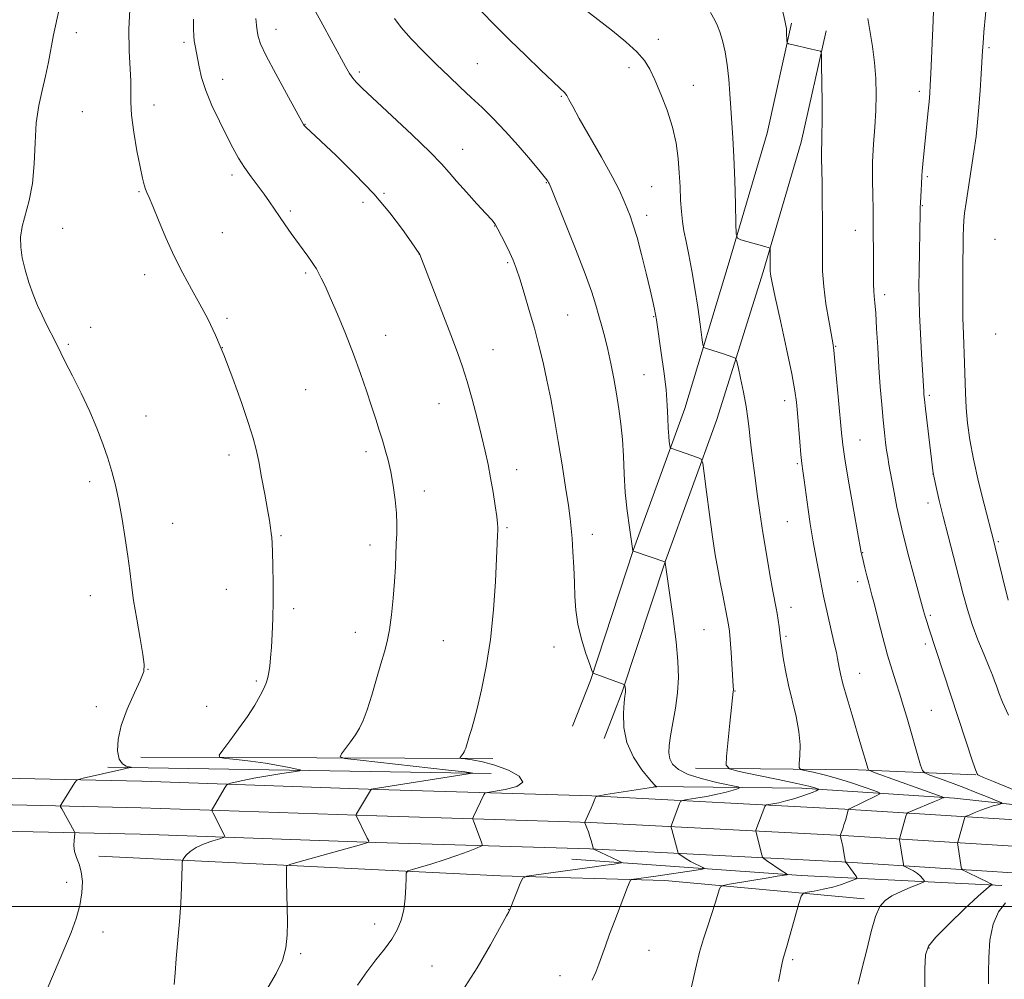
# Model space of a CAD drawing. Extents: x 2157300 to 2160200, y 344800 to 347700.
# Drawn here: x 2159122 to 2159401, y 345479 to 345751 of the extents above; entities that cross this region are included whole.
import ezdxf

# ---------------------------------------------------------------- set-up
doc = ezdxf.new("R2010")
doc.units = 0
doc.header["$MEASUREMENT"] = 0
for name, color, linetype, lineweight in [('32000', 7, 'Continuous', 0), ('DTM HARD BREAKLINE', 7, 'Continuous', 0), ('DTM SPOT ELEVATION', 2, 'Continuous', 13), ('INDEX CONTOUR', 41, 'Continuous', 13), ('INTERMEDIATE CONTOUR', 44, 'Continuous', 0)]:
    doc.layers.add(name, color=color, linetype=linetype, lineweight=lineweight)

msp = doc.modelspace()

# ---------------------------------------------------------------- linework, layer by layer
at = {"layer": '32000', "flags": 128}
msp.add_lwpolyline([(2157500, 345500), (2160000, 345500)], dxfattribs=at)
at = {"layer": 'DTM HARD BREAKLINE'}
for points in [[(2159340.92, 345750.23, 1072.18), (2159333.95, 345719.02, 1071.21), (2159323.26, 345682.63, 1069.73), (2159310.61, 345641.01, 1066.77), (2159296.07, 345601.06, 1064.02), (2159283.9, 345563.99, 1061.88), (2159278.83, 345551.08, 1061.32)], [(2159350.68, 345748.05, 1072.18), (2159343.64, 345716.52, 1071.21), (2159332.85, 345679.81, 1069.73), (2159319.7, 345637.93, 1066.77), (2159305.14, 345597.92, 1064.02), (2159292.94, 345560.74, 1061.88), (2159287.77, 345547.57, 1061.32)], [(2159156.5, 345542.29, 1054.74), (2159256.25, 345541.89, 1060.55)], [(2158656.49, 345533.25, 1035.4), (2158682.47, 345532.27, 1035.56), (2158724.74, 345531.36, 1036.07), (2158770.73, 345530.45, 1037.85), (2158814.15, 345530.95, 1040.65), (2158866.62, 345534.73, 1043), (2158919.07, 345538.55, 1045.65), (2158968.74, 345539.06, 1047.69), (2159034.8, 345539.11, 1049.88), (2159096.05, 345536.8, 1052.12), (2159156.73, 345535.43, 1054.82), (2159223.58, 345533.12, 1058.09), (2159284.34, 345531.27, 1061.91), (2159355.98, 345527.56, 1067.87), (2159414.86, 345523.83, 1075.01), (2159462.41, 345520.57, 1082.5), (2159495.88, 345518.24, 1087.6), (2159539.1, 345514.51, 1094.28), (2159575.08, 345512.67, 1097.95), (2159601.91, 345512.2, 1100.78)], [(2159255.78, 345537.66, 1058.21), (2159147.09, 345539.46, 1053.72)], [(2159313.65, 345539.11, 1065.19), (2159359.76, 345538.67, 1069.62), (2159393.17, 345537.29, 1073.96)], [(2158654.71, 345525.81, 1035.59), (2158682.25, 345524.77, 1035.76), (2158724.59, 345523.86, 1036.27), (2158770.7, 345522.95, 1038.05), (2158814.46, 345523.45, 1040.85), (2158867.16, 345527.25, 1043.2), (2158919.38, 345531.05, 1045.85), (2158968.78, 345531.56, 1047.89), (2159034.66, 345531.61, 1050.08), (2159095.82, 345529.3, 1052.32), (2159156.52, 345527.93, 1055.02), (2159223.34, 345525.62, 1058.29), (2159284.03, 345523.78, 1062.11), (2159355.55, 345520.07, 1068.07), (2159414.37, 345516.35, 1075.21), (2159461.89, 345513.09, 1082.7), (2159495.3, 345510.76, 1087.8), (2159538.59, 345507.03, 1094.48), (2159574.82, 345505.17, 1098.15), (2159601.91, 345504.7, 1101)], [(2159601.91, 345516.59, 1099.2), (2159571.04, 345517.18, 1095.82), (2159518.81, 345520.44, 1089.5), (2159463.29, 345524.63, 1081.19), (2159425.17, 345526.49, 1074.92), (2159387.06, 345530.69, 1070.34), (2159343.77, 345533.49, 1065.44), (2159301.89, 345533.93, 1061.93)], [(2158652.92, 345518.37, 1035.38), (2158682.03, 345517.27, 1035.56), (2158724.44, 345516.36, 1036.07), (2158770.67, 345515.45, 1037.85), (2158814.77, 345515.95, 1040.65), (2158867.7, 345519.77, 1043), (2158919.69, 345523.55, 1045.65), (2158968.82, 345524.06, 1047.69), (2159034.52, 345524.11, 1049.88), (2159095.59, 345521.8, 1052.12), (2159156.31, 345520.43, 1054.82), (2159223.1, 345518.12, 1058.09), (2159283.72, 345516.29, 1061.91), (2159355.12, 345512.58, 1067.87), (2159413.88, 345508.87, 1075.01), (2159461.37, 345505.61, 1082.5), (2159494.72, 345503.28, 1087.6), (2159538.08, 345499.55, 1094.28), (2159574.56, 345497.67, 1097.95), (2159601.91, 345497.19, 1100.83)], [(2159361.49, 345502.15, 1069.53), (2159305.03, 345507.28, 1064.64), (2159258.44, 345508.66, 1061.58), (2159191.16, 345511.91, 1057.61), (2159144.58, 345514.23, 1054.34)], [(2159400.54, 345505.94, 1072.29), (2159343.61, 345508.72, 1066.32), (2159278.67, 345513.38, 1060.77)]]:
    msp.add_polyline3d(points, dxfattribs=at)
at = {"layer": 'DTM SPOT ELEVATION'}
for p in [(2159138.2, 345747.5, 1054.55), (2159194.76, 345748.43, 1060.61), (2159168.68, 345744.79, 1057.68), (2159303.1, 345745.61, 1068.5), (2159396.88, 345743.25, 1078.25), (2159251.85, 345738.71, 1064.85), (2159218.42, 345736.42, 1062.3), (2159294.8, 345737.6, 1067.55), (2159179.68, 345734.28, 1058.62), (2159313.1, 345732.57, 1068.78), (2159377.16, 345730.88, 1075.58), (2159160.18, 345727.03, 1056.54), (2159275.62, 345729.49, 1065.86), (2159139.9, 345725.15, 1055.02), (2159203.04, 345721.55, 1060.04), (2159247.73, 345714.48, 1062.7), (2159182.35, 345707.24, 1057.64), (2159271.44, 345705.03, 1063.93), (2159379.41, 345706.77, 1076.23), (2159156, 345702.47, 1055.88), (2159225.43, 345702.04, 1060.14), (2159301.24, 345703.93, 1066.96), (2159219.44, 345699.47, 1059.59), (2159198.9, 345697.04, 1058.26), (2159377.98, 345698.52, 1076.1), (2159299.86, 345695.77, 1066.5), (2159134.33, 345692.12, 1054.57), (2159179.57, 345690.88, 1056.85), (2159256.73, 345692.74, 1061.94), (2159358.99, 345691.56, 1073.25), (2159398.57, 345688.95, 1079.47), (2159235.44, 345684.75, 1059.99), (2159260.43, 345682.34, 1061.8), (2159203.18, 345679.47, 1057.76), (2159157.58, 345678.97, 1055.49), (2159367.3, 345673.31, 1074.44), (2159180.94, 345666.58, 1056.24), (2159277.49, 345667.54, 1062.96), (2159301.85, 345667.03, 1065.89), (2159142.27, 345664.04, 1054.55), (2159225.9, 345661.8, 1058.65), (2159398.72, 345662.12, 1079.51), (2159135.9, 345659.19, 1054.15), (2159179.55, 345658.32, 1056), (2159256.25, 345657.72, 1060.75), (2159353.37, 345658.66, 1072.09), (2159299.04, 345650.66, 1064.92), (2159203.21, 345646.38, 1056.95), (2159338.95, 345643.31, 1069.44), (2159379.9, 345644.81, 1076.24), (2159241.02, 345642.43, 1059.22), (2159157.96, 345638.89, 1054.66), (2159360.26, 345632.17, 1072.85), (2159181.51, 345627.84, 1055.57), (2159220.26, 345628.82, 1057.64), (2159263.04, 345623.75, 1060.6), (2159342.5, 345625.38, 1069.8), (2159380.97, 345622.48, 1075.98), (2159142.02, 345620.28, 1053.66), (2159236.81, 345617.68, 1058.48), (2159379.57, 345614.28, 1075.49), (2159165.53, 345608.52, 1054.64), (2159260.23, 345607.28, 1060.18), (2159339.68, 345608.96, 1069.05), (2159196.2, 345605.06, 1056.13), (2159284.46, 345605.36, 1062.58), (2159221.46, 345602.41, 1057.49), (2159399.48, 345603.32, 1078.2), (2159361.06, 345600.21, 1072.06), (2159359.64, 345591.98, 1071.56), (2159142.21, 345588.01, 1053.43), (2159180.75, 345589.82, 1055.3), (2159340.73, 345584.68, 1068.59), (2159199.77, 345584.37, 1056.29), (2159380.24, 345582.48, 1074.24), (2159217.24, 345577.6, 1057.37), (2159316.09, 345578.42, 1064.98), (2159339.33, 345576.48, 1068.22), (2159242.21, 345575.25, 1058.97), (2159273.56, 345573.5, 1061.29), (2159378.84, 345574.32, 1073.64), (2159158.47, 345567.18, 1054.03), (2159360.22, 345566.03, 1070.73), (2159189.2, 345563.81, 1055.8), (2159324.9, 345560.99, 1066.06), (2159175.14, 345556.71, 1055.18), (2159143.92, 345556.54, 1053.4), (2159380.53, 345555.53, 1072.99), (2159135.43, 345506.81, 1053.64), (2159260.73, 345499.06, 1061.98), (2159145.75, 345492.76, 1054.45), (2159222.8, 345495.04, 1059.49), (2159300.53, 345487.54, 1064.84), (2159379.82, 345488.18, 1072.12), (2159201.74, 345486.59, 1058.2), (2159341.19, 345484.91, 1068.23), (2159239.02, 345483.08, 1060.98), (2159275.24, 345480.4, 1063.35)]:
    msp.add_point(p, dxfattribs=at)
at = {"layer": 'INDEX CONTOUR'}
for points in [[(2159317.95, 345753.226, 1070), (2159319.193, 345751.081, 1070), (2159319.954, 345749.495, 1070), (2159320.567, 345747.749, 1070), (2159321.287, 345745.272, 1070), (2159322.046, 345742.098, 1070), (2159322.697, 345738.411, 1070), (2159323.134, 345734.392, 1070), (2159323.421, 345730.232, 1070), (2159323.665, 345726.117, 1070), (2159324.26, 345717.707, 1070), (2159324.555, 345712.322, 1070), (2159324.8, 345705.684, 1070), (2159324.988, 345698.922, 1070), (2159325.115, 345693.511, 1070), (2159325.23, 345690.512, 1070), (2159325.594, 345689.312, 1070), (2159326.517, 345688.884, 1070), (2159333.329, 345686.905, 1070), (2159334.524, 345686.583, 1070), (2159334.731, 345686.494, 1070), (2159334.809, 345686.224, 1070), (2159334.825, 345685.542, 1070), (2159334.854, 345679.852, 1070), (2159334.893, 345679.31, 1070), (2159335.008, 345678.539, 1070), (2159335.393, 345676.646, 1070), (2159336.269, 345672.592, 1070), (2159337.742, 345665.849, 1070), (2159339.457, 345657.927, 1070), (2159340.939, 345650.848, 1070), (2159341.839, 345646.07, 1070), (2159342.297, 345642.808, 1070), (2159342.577, 345639.717, 1070), (2159343.228, 345631.619, 1070), (2159343.541, 345627.989, 1070), (2159343.799, 345625.487, 1070), (2159344.068, 345623.418, 1070), (2159344.445, 345620.772, 1070), (2159345.604, 345612.418, 1070), (2159346.181, 345608.412, 1070), (2159346.634, 345605.567, 1070), (2159347.039, 345603.308, 1070), (2159347.512, 345600.746, 1070), (2159348.15, 345597.199, 1070), (2159348.962, 345592.808, 1070), (2159349.939, 345587.918, 1070), (2159351.044, 345582.904, 1070), (2159353.023, 345574.464, 1070), (2159353.6, 345571.895, 1070), (2159353.932, 345570.229, 1070), (2159354.357, 345567.685, 1070), (2159354.744, 345565.854, 1070), (2159355.476, 345563.011, 1070), (2159356.65, 345558.905, 1070), (2159358.057, 345554.17, 1070), (2159360.486, 345546.064, 1070), (2159362.588, 345538.886, 1070), (2159362.727, 345538.624, 1070), (2159363.249, 345538.361, 1070), (2159364.599, 345537.867, 1070), (2159383.56, 345531.057, 1070), (2159383.932, 345530.875, 1070), (2159383.844, 345530.78, 1070), (2159383.519, 345530.625, 1070), (2159382.806, 345530.306, 1070), (2159381.455, 345529.728, 1070), (2159375.084, 345527.083, 1070), (2159373.992, 345526.603, 1070), (2159373.528, 345526.208, 1070), (2159373.295, 345525.559, 1070), (2159371.549, 345519.406, 1070), (2159371.483, 345519.132, 1070), (2159371.496, 345518.811, 1070), (2159372.593, 345511.84, 1070), (2159372.66, 345511.568, 1070), (2159372.862, 345511.383, 1070), (2159374.301, 345510.67, 1070), (2159375.45, 345510.051, 1070), (2159376.564, 345509.333, 1070), (2159377.431, 345508.59, 1070), (2159378.038, 345507.913, 1070), (2159378.42, 345507.402, 1070), (2159378.554, 345507.099, 1070), (2159378.17, 345506.813, 1070), (2159376.942, 345506.305, 1070), (2159374.705, 345505.401, 1070), (2159371.953, 345504.224, 1070), (2159369.346, 345502.967, 1070), (2159367.385, 345501.693, 1070), (2159365.937, 345499.94, 1070), (2159364.707, 345497.113, 1070), (2159363.46, 345492.851, 1070), (2159362.188, 345487.728, 1070), (2159360.935, 345482.552, 1070), (2159359.75, 345477.983, 1070)], [(2159189.094, 345751.527, 1060), (2159189.262, 345749.658, 1060), (2159189.421, 345748.012, 1060), (2159189.697, 345746.465, 1060), (2159190.437, 345744.38, 1060), (2159192.044, 345740.992, 1060), (2159194.71, 345735.912, 1060), (2159197.782, 345730.254, 1060), (2159202.685, 345721.359, 1060), (2159202.784, 345721.216, 1060), (2159202.927, 345721.051, 1060), (2159203.163, 345720.816, 1060), (2159207.474, 345716.788, 1060), (2159211.796, 345712.708, 1060), (2159217.124, 345707.485, 1060), (2159222.482, 345701.839, 1060), (2159227.043, 345696.448, 1060), (2159230.596, 345691.794, 1060), (2159233.08, 345688.309, 1060), (2159235.596, 345684.689, 1060), (2159244.357, 345661.888, 1060), (2159246.231, 345656.938, 1060), (2159247.685, 345652.845, 1060), (2159249.002, 345648.658, 1060), (2159250.394, 345643.695, 1060), (2159251.789, 345638.352, 1060), (2159253.044, 345633.291, 1060), (2159254.058, 345628.989, 1060), (2159254.883, 345625.176, 1060), (2159255.614, 345621.397, 1060), (2159256.313, 345617.369, 1060), (2159256.928, 345613.512, 1060), (2159257.376, 345610.418, 1060), (2159257.601, 345608.491, 1060), (2159257.661, 345607.357, 1060), (2159257.64, 345606.452, 1060), (2159257.6, 345605.181, 1060), (2159257.512, 345602.811, 1060), (2159257.326, 345598.581, 1060), (2159256.989, 345592.047, 1060), (2159256.429, 345584.024, 1060), (2159255.571, 345575.652, 1060), (2159254.393, 345567.928, 1060), (2159253.074, 345561.304, 1060), (2159251.847, 345556.092, 1060), (2159250.892, 345552.469, 1060), (2159250.182, 345550.063, 1060), (2159249.643, 345548.366, 1060), (2159248.565, 345544.864, 1060), (2159248.325, 345544.213, 1060), (2159248.098, 345543.741, 1060), (2159247.844, 345543.331, 1060), (2159247.543, 345542.901, 1060), (2159246.996, 345542.176, 1060), (2159246.921, 345541.995, 1060), (2159247.275, 345541.886, 1060), (2159248.363, 345541.756, 1060), (2159250.404, 345541.5, 1060), (2159253.29, 345540.972, 1060), (2159256.827, 345540.013, 1060), (2159260.649, 345538.549, 1060), (2159263.7, 345536.84, 1060), (2159264.748, 345535.228, 1060), (2159263.044, 345533.987, 1060), (2159259.765, 345533.128, 1060), (2159254.722, 345532.291, 1060), (2159253.975, 345532.036, 1060), (2159253.684, 345531.61, 1060), (2159250.806, 345525.444, 1060), (2159250.604, 345524.966, 1060), (2159250.586, 345524.643, 1060), (2159250.733, 345524.199, 1060), (2159253.152, 345517.874, 1060), (2159253.266, 345517.377, 1060), (2159252.859, 345517.019, 1060), (2159251.582, 345516.495, 1060), (2159249.213, 345515.582, 1060), (2159246.039, 345514.4, 1060), (2159242.473, 345513.155, 1060), (2159238.924, 345512.028, 1060), (2159235.789, 345511.105, 1060), (2159233.46, 345510.452, 1060), (2159232.194, 345510.03, 1060), (2159231.722, 345509.4, 1060), (2159231.636, 345508.022, 1060), (2159231.581, 345505.544, 1060), (2159231.404, 345502.361, 1060), (2159231, 345499.059, 1060), (2159230.272, 345496.088, 1060), (2159229.151, 345493.371, 1060), (2159227.577, 345490.699, 1060), (2159225.523, 345487.884, 1060), (2159223.111, 345484.821, 1060), (2159220.5, 345481.43, 1060), (2159217.856, 345477.714, 1060)]]:
    msp.add_polyline3d(points, dxfattribs=at)
at = {"layer": 'INTERMEDIATE CONTOUR'}
for points in [[(2159337.385, 345758.147, 1072), (2159339.027, 345750.979, 1072), (2159339.312, 345749.602, 1072), (2159339.426, 345748.671, 1072), (2159339.5, 345747.521, 1072), (2159339.597, 345745.248, 1072), (2159339.667, 345744.667, 1072), (2159340.017, 345744.381, 1072), (2159340.951, 345744.143, 1072), (2159346.55, 345742.881, 1072), (2159349.074, 345742.276, 1072), (2159349.287, 345742.079, 1072), (2159349.379, 345741.061, 1072), (2159349.428, 345738.352, 1072), (2159349.494, 345733.482, 1072), (2159349.556, 345727.604, 1072), (2159349.574, 345722.275, 1072), (2159349.523, 345718.65, 1072), (2159349.445, 345716.282, 1072), (2159349.393, 345714.319, 1072), (2159349.409, 345712.008, 1072), (2159349.552, 345704.966, 1072), (2159349.614, 345699.86, 1072), (2159349.647, 345694.239, 1072), (2159349.644, 345688.846, 1072), (2159349.625, 345684.21, 1072), (2159349.703, 345679.98, 1072), (2159350.018, 345675.594, 1072), (2159350.648, 345670.717, 1072), (2159351.423, 345665.948, 1072), (2159352.556, 345659.673, 1072), (2159352.853, 345657.6, 1072), (2159353.176, 345654.495, 1072), (2159353.646, 345649.443, 1072), (2159354.185, 345643.457, 1072), (2159355.015, 345634.153, 1072), (2159355.421, 345630.727, 1072), (2159356.126, 345626.156, 1072), (2159357.273, 345619.436, 1072), (2159358.589, 345611.953, 1072), (2159360.666, 345600.274, 1072), (2159360.74, 345599.917, 1072), (2159360.899, 345599.228, 1072), (2159361.685, 345595.952, 1072), (2159362.251, 345593.634, 1072), (2159362.78, 345591.525, 1072), (2159363.662, 345588.2, 1072), (2159364.362, 345585.509, 1072), (2159365.437, 345581.291, 1072), (2159366.755, 345576.194, 1072), (2159368.121, 345571.161, 1072), (2159369.372, 345566.923, 1072), (2159370.505, 345563.357, 1072), (2159371.551, 345560.124, 1072), (2159372.546, 345556.925, 1072), (2159373.536, 345553.607, 1072), (2159377.473, 345540.024, 1072), (2159377.974, 345538.513, 1072), (2159378.641, 345537.784, 1072), (2159380.045, 345537.214, 1072), (2159382.585, 345536.305, 1072), (2159385.97, 345535.072, 1072), (2159389.734, 345533.658, 1072), (2159393.426, 345532.211, 1072), (2159396.654, 345530.906, 1072), (2159399.038, 345529.926, 1072), (2159400.305, 345529.387, 1072), (2159400.611, 345529.151, 1072), (2159400.218, 345529.015, 1072), (2159399.35, 345528.805, 1072), (2159398.081, 345528.456, 1072), (2159396.446, 345527.929, 1072), (2159394.536, 345527.224, 1072), (2159392.662, 345526.481, 1072), (2159391.189, 345525.877, 1072), (2159390.373, 345525.523, 1072), (2159390.036, 345525.262, 1072), (2159389.888, 345524.869, 1072), (2159387.989, 345518.209, 1072), (2159387.959, 345517.884, 1072), (2159388.014, 345517.469, 1072), (2159389, 345511.145, 1072), (2159389.129, 345510.62, 1072), (2159389.522, 345510.26, 1072), (2159390.517, 345509.758, 1072), (2159394.389, 345507.889, 1072), (2159396.187, 345507.002, 1072), (2159397.223, 345506.463, 1072), (2159397.642, 345506.213, 1072), (2159397.739, 345506.125, 1072), (2159397.756, 345506.087, 1072), (2159397.707, 345506.051, 1072), (2159397.552, 345505.986, 1072), (2159397.163, 345505.771, 1072), (2159396.078, 345504.917, 1072), (2159393.749, 345502.845, 1072), (2159389.923, 345499.262, 1072), (2159385.534, 345495.024, 1072), (2159381.808, 345491.273, 1072), (2159379.668, 345488.707, 1072), (2159378.816, 345486.234, 1072), (2159378.652, 345482.315, 1072), (2159378.667, 345476, 1072)], [(2159396.311, 345757.609, 1078), (2159395.437, 345747.642, 1078), (2159395.188, 345744.586, 1078), (2159395.034, 345742.344, 1078), (2159394.634, 345735.831, 1078), (2159394.324, 345731.132, 1078), (2159393.981, 345726.385, 1078), (2159393.621, 345722.143, 1078), (2159393.187, 345718.098, 1078), (2159392.605, 345713.726, 1078), (2159391.838, 345708.723, 1078), (2159390.341, 345699.378, 1078), (2159389.919, 345696.396, 1078), (2159389.708, 345694.276, 1078), (2159389.61, 345692.319, 1078), (2159389.543, 345689.908, 1078), (2159389.489, 345686.762, 1078), (2159389.446, 345682.682, 1078), (2159389.417, 345677.615, 1078), (2159389.422, 345672.074, 1078), (2159389.485, 345666.719, 1078), (2159389.618, 345662.043, 1078), (2159389.944, 345653.867, 1078), (2159390.192, 345645.533, 1078), (2159390.399, 345641.263, 1078), (2159390.757, 345636.93, 1078), (2159391.387, 345632.211, 1078), (2159392.417, 345626.706, 1078), (2159393.886, 345620.285, 1078), (2159395.484, 345613.906, 1078), (2159398.223, 345603.325, 1078), (2159398.6, 345601.784, 1078), (2159400.648, 345593.219, 1078), (2159402.275, 345586.72, 1078)], [(2159153.464, 345755.892, 1056), (2159153.1, 345748.535, 1056), (2159153.164, 345742.415, 1056), (2159153.693, 345733.824, 1056), (2159153.678, 345730.797, 1056), (2159153.617, 345727.83, 1056), (2159153.813, 345724.161, 1056), (2159154.468, 345719.329, 1056), (2159155.394, 345714.084, 1056), (2159156.302, 345709.483, 1056), (2159156.97, 345706.325, 1056), (2159157.438, 345704.387, 1056), (2159157.81, 345703.192, 1056), (2159158.21, 345702.229, 1056), (2159158.829, 345700.855, 1056), (2159159.881, 345698.396, 1056), (2159161.51, 345694.416, 1056), (2159163.594, 345689.438, 1056), (2159165.948, 345684.221, 1056), (2159168.399, 345679.376, 1056), (2159170.846, 345674.904, 1056), (2159173.206, 345670.656, 1056), (2159175.433, 345666.426, 1056), (2159177.642, 345661.783, 1056), (2159179.989, 345656.24, 1056), (2159182.542, 345649.588, 1056), (2159185.014, 345642.719, 1056), (2159187.033, 345636.805, 1056), (2159188.346, 345632.629, 1056), (2159189.18, 345629.421, 1056), (2159189.883, 345626.023, 1056), (2159190.717, 345621.625, 1056), (2159191.602, 345616.799, 1056), (2159192.374, 345612.466, 1056), (2159192.908, 345609.328, 1056), (2159193.24, 345607.216, 1056), (2159193.444, 345605.745, 1056), (2159193.587, 345604.493, 1056), (2159193.7, 345602.891, 1056), (2159193.807, 345600.337, 1056), (2159193.921, 345596.43, 1056), (2159194.006, 345591.594, 1056), (2159194.015, 345586.457, 1056), (2159193.916, 345581.568, 1056), (2159193.733, 345577.16, 1056), (2159193.505, 345573.39, 1056), (2159193.264, 345570.367, 1056), (2159193.019, 345568.018, 1056), (2159192.771, 345566.226, 1056), (2159192.499, 345564.833, 1056), (2159192.088, 345563.52, 1056), (2159191.398, 345561.927, 1056), (2159190.309, 345559.766, 1056), (2159188.761, 345557.037, 1056), (2159186.71, 345553.813, 1056), (2159184.211, 345550.253, 1056), (2159181.697, 345546.866, 1056), (2159179.698, 345544.244, 1056), (2159178.685, 345542.798, 1056), (2159178.903, 345542.2, 1056), (2159180.535, 345541.938, 1056), (2159183.621, 345541.59, 1056), (2159187.602, 345541.107, 1056), (2159191.769, 345540.531, 1056), (2159195.503, 345539.911, 1056), (2159198.529, 345539.333, 1056), (2159200.66, 345538.89, 1056), (2159201.707, 345538.633, 1056), (2159201.467, 345538.44, 1056), (2159199.735, 345538.147, 1056), (2159196.489, 345537.635, 1056), (2159192.45, 345536.978, 1056), (2159188.521, 345536.292, 1056), (2159185.439, 345535.685, 1056), (2159183.261, 345535.197, 1056), (2159181.877, 345534.856, 1056), (2159181.139, 345534.642, 1056), (2159180.747, 345534.359, 1056), (2159180.365, 345533.761, 1056), (2159176.777, 345527.63, 1056), (2159176.63, 345527.324, 1056), (2159176.68, 345527.004, 1056), (2159176.972, 345526.397, 1056), (2159180.194, 345520.03, 1056), (2159180.289, 345519.709, 1056), (2159179.941, 345519.476, 1056), (2159178.851, 345519.135, 1056), (2159176.869, 345518.53, 1056), (2159174.435, 345517.683, 1056), (2159172.139, 345516.659, 1056), (2159170.449, 345515.542, 1056), (2159169.347, 345514.491, 1056), (2159168.697, 345513.681, 1056), (2159168.364, 345513.171, 1056), (2159168.234, 345512.537, 1056), (2159168.192, 345511.236, 1056), (2159168.14, 345508.834, 1056), (2159168.017, 345505.343, 1056), (2159167.779, 345500.886, 1056), (2159167.4, 345495.669, 1056), (2159166.53, 345485.211, 1056), (2159166.199, 345481.103, 1056), (2159165.917, 345477.906, 1056)], [(2159205.155, 345755.034, 1062), (2159207.461, 345750.815, 1062), (2159214.515, 345737.961, 1062), (2159215.648, 345735.975, 1062), (2159216.521, 345734.664, 1062), (2159217.544, 345733.467, 1062), (2159219.343, 345731.709, 1062), (2159227.638, 345724.013, 1062), (2159233.384, 345718.629, 1062), (2159238.413, 345713.793, 1062), (2159241.706, 345710.407, 1062), (2159243.884, 345707.929, 1062), (2159245.979, 345705.456, 1062), (2159248.735, 345702.355, 1062), (2159251.742, 345699.064, 1062), (2159254.301, 345696.289, 1062), (2159255.914, 345694.506, 1062), (2159256.88, 345693.267, 1062), (2159257.696, 345691.895, 1062), (2159258.744, 345689.896, 1062), (2159259.935, 345687.501, 1062), (2159261.067, 345685.13, 1062), (2159262, 345683.032, 1062), (2159262.868, 345680.789, 1062), (2159263.869, 345677.816, 1062), (2159265.14, 345673.717, 1062), (2159266.575, 345668.852, 1062), (2159268.006, 345663.769, 1062), (2159269.302, 345658.882, 1062), (2159270.474, 345654.078, 1062), (2159271.57, 345649.109, 1062), (2159272.633, 345643.764, 1062), (2159273.694, 345637.979, 1062), (2159274.77, 345631.726, 1062), (2159275.866, 345625.113, 1062), (2159276.877, 345618.79, 1062), (2159277.675, 345613.547, 1062), (2159278.177, 345609.875, 1062), (2159278.472, 345607.082, 1062), (2159278.694, 345604.18, 1062), (2159278.942, 345600.435, 1062), (2159279.19, 345596.122, 1062), (2159279.376, 345591.772, 1062), (2159279.488, 345587.772, 1062), (2159279.718, 345583.942, 1062), (2159280.3, 345579.962, 1062), (2159281.366, 345575.682, 1062), (2159282.637, 345571.63, 1062), (2159283.721, 345568.502, 1062), (2159284.33, 345566.789, 1062), (2159284.576, 345566.15, 1062), (2159284.667, 345566.039, 1062), (2159293.204, 345562.969, 1062), (2159293.582, 345562.775, 1062), (2159293.659, 345562.591, 1062), (2159293.804, 345561.545, 1062), (2159293.833, 345561.234, 1062), (2159293.84, 345560.972, 1062), (2159293.826, 345560.728, 1062), (2159293.686, 345559.573, 1062), (2159293.49, 345557.776, 1062), (2159293.243, 345554.697, 1062), (2159293.322, 345550.717, 1062), (2159294.184, 345546.389, 1062), (2159296.087, 345542.233, 1062), (2159298.48, 345538.655, 1062), (2159300.601, 345536.028, 1062), (2159301.877, 345534.591, 1062), (2159302.445, 345534.041, 1062), (2159302.628, 345533.941, 1062), (2159302.712, 345533.92, 1062), (2159302.692, 345533.91, 1062), (2159302.545, 345533.88, 1062), (2159301.757, 345533.749, 1062), (2159288.273, 345531.654, 1062), (2159286.26, 345531.324, 1062), (2159285.467, 345531.067, 1062), (2159285.218, 345530.662, 1062), (2159284.951, 345529.942, 1062), (2159284.571, 345528.957, 1062), (2159284.1, 345527.808, 1062), (2159283.573, 345526.607, 1062), (2159282.298, 345523.867, 1062), (2159282.297, 345523.817, 1062), (2159282.361, 345523.628, 1062), (2159282.882, 345522.241, 1062), (2159283.311, 345521.068, 1062), (2159283.748, 345519.803, 1062), (2159284.124, 345518.618, 1062), (2159284.419, 345517.614, 1062), (2159284.805, 345516.23, 1062), (2159284.903, 345516.174, 1062), (2159285.289, 345515.986, 1062), (2159291.709, 345512.979, 1062), (2159292.624, 345512.529, 1062), (2159292.715, 345512.325, 1062), (2159292.06, 345512.196, 1062), (2159290.66, 345511.988, 1062), (2159288.216, 345511.636, 1062), (2159284.348, 345511.097, 1062), (2159268.537, 345508.966, 1062), (2159265.908, 345508.56, 1062), (2159264.786, 345508.027, 1062), (2159264.206, 345506.912, 1062), (2159260.951, 345498.839, 1062), (2159260.738, 345498.482, 1062), (2159260.085, 345497.313, 1062), (2159255.6, 345489.139, 1062), (2159251.789, 345482.581, 1062), (2159247.527, 345476.019, 1062)], [(2159133.319, 345754.211, 1054), (2159131.777, 345746.897, 1054), (2159130.278, 345739.168, 1054), (2159129.433, 345735.193, 1054), (2159128.479, 345731.17, 1054), (2159127.559, 345726.857, 1054), (2159126.861, 345721.955, 1054), (2159126.493, 345716.316, 1054), (2159126.223, 345710.396, 1054), (2159125.743, 345704.8, 1054), (2159124.85, 345700.009, 1054), (2159122.879, 345692.575, 1054), (2159122.427, 345689.585, 1054), (2159122.44, 345686.736, 1054), (2159122.87, 345683.723, 1054), (2159123.658, 345680.338, 1054), (2159124.713, 345676.773, 1054), (2159125.929, 345673.317, 1054), (2159127.21, 345670.207, 1054), (2159128.482, 345667.466, 1054), (2159129.673, 345665.063, 1054), (2159132.356, 345659.722, 1054), (2159133.77, 345656.847, 1054), (2159135.079, 345654.261, 1054), (2159137.114, 345650.274, 1054), (2159139.568, 345645.361, 1054), (2159142, 345640.224, 1054), (2159144.057, 345635.436, 1054), (2159145.732, 345631.058, 1054), (2159147.104, 345627.023, 1054), (2159148.254, 345623.211, 1054), (2159149.266, 345619.284, 1054), (2159150.224, 345614.847, 1054), (2159151.183, 345609.681, 1054), (2159152.079, 345604.262, 1054), (2159152.819, 345599.241, 1054), (2159153.356, 345595.032, 1054), (2159153.835, 345591.102, 1054), (2159154.447, 345586.69, 1054), (2159155.313, 345581.343, 1054), (2159156.265, 345575.86, 1054), (2159157.06, 345571.354, 1054), (2159157.468, 345568.541, 1054), (2159157.303, 345566.566, 1054), (2159156.386, 345564.179, 1054), (2159154.675, 345560.47, 1054), (2159152.655, 345555.897, 1054), (2159150.944, 345551.258, 1054), (2159150.03, 345547.233, 1054), (2159149.886, 345544.031, 1054), (2159150.352, 345541.742, 1054), (2159151.247, 345540.392, 1054), (2159152.288, 345539.743, 1054), (2159153.169, 345539.497, 1054), (2159153.649, 345539.39, 1054), (2159153.749, 345539.339, 1054), (2159153.555, 345539.299, 1054), (2159152.577, 345539.134, 1054), (2159151.896, 345539, 1054), (2159151.093, 345538.819, 1054), (2159140.175, 345536.277, 1054), (2159138.838, 345535.944, 1054), (2159138.22, 345535.625, 1054), (2159137.793, 345535.047, 1054), (2159133.865, 345528.882, 1054), (2159133.689, 345528.545, 1054), (2159133.741, 345528.211, 1054), (2159134.069, 345527.596, 1054), (2159137.636, 345521.262, 1054), (2159137.795, 345520.936, 1054), (2159137.821, 345520.592, 1054), (2159137.59, 345518.761, 1054), (2159137.526, 345517.209, 1054), (2159137.719, 345515.505, 1054), (2159138.267, 345513.803, 1054), (2159138.983, 345511.956, 1054), (2159139.606, 345509.743, 1054), (2159139.91, 345507.001, 1054), (2159139.805, 345503.803, 1054), (2159139.233, 345500.283, 1054), (2159138.168, 345496.547, 1054), (2159136.699, 345492.576, 1054), (2159134.941, 345488.325, 1054), (2159129.831, 345476.338, 1054)], [(2159252.913, 345753.59, 1066), (2159256.773, 345749.676, 1066), (2159261.056, 345745.429, 1066), (2159265.578, 345741.023, 1066), (2159269.833, 345736.932, 1066), (2159273.231, 345733.71, 1066), (2159275.359, 345731.723, 1066), (2159276.519, 345730.589, 1066), (2159277.186, 345729.744, 1066), (2159277.828, 345728.618, 1066), (2159278.878, 345726.639, 1066), (2159280.756, 345723.231, 1066), (2159287.049, 345712.24, 1066), (2159290.068, 345706.82, 1066), (2159292.129, 345702.802, 1066), (2159293.415, 345699.947, 1066), (2159294.304, 345697.725, 1066), (2159295.128, 345695.602, 1066), (2159296.029, 345693.037, 1066), (2159297.104, 345689.486, 1066), (2159298.393, 345684.67, 1066), (2159299.721, 345679.383, 1066), (2159300.855, 345674.685, 1066), (2159301.624, 345671.373, 1066), (2159302.091, 345669.198, 1066), (2159302.382, 345667.65, 1066), (2159302.614, 345666.202, 1066), (2159303.995, 345656.834, 1066), (2159304.719, 345651.588, 1066), (2159305.321, 345646.39, 1066), (2159305.662, 345641.945, 1066), (2159305.819, 345638.325, 1066), (2159305.925, 345635.447, 1066), (2159306.08, 345633.235, 1066), (2159306.262, 345631.634, 1066), (2159306.416, 345630.596, 1066), (2159306.518, 345630.047, 1066), (2159306.66, 345629.809, 1066), (2159306.962, 345629.677, 1066), (2159314.532, 345627.097, 1066), (2159315.319, 345626.687, 1066), (2159315.737, 345625.533, 1066), (2159316.142, 345622.65, 1066), (2159316.807, 345617.454, 1066), (2159317.654, 345610.979, 1066), (2159318.521, 345604.662, 1066), (2159319.285, 345599.604, 1066), (2159319.977, 345595.539, 1066), (2159320.671, 345591.865, 1066), (2159321.41, 345588.15, 1066), (2159322.696, 345581.791, 1066), (2159323.07, 345579.787, 1066), (2159323.307, 345577.997, 1066), (2159323.515, 345575.564, 1066), (2159323.767, 345571.953, 1066), (2159324.371, 345562.366, 1066), (2159324.408, 345561.376, 1066), (2159324.383, 345560.898, 1066), (2159324.142, 345559.044, 1066), (2159323.836, 345556.323, 1066), (2159323.37, 345551.855, 1066), (2159322.421, 345542.437, 1066), (2159322.329, 345540.01, 1066), (2159323.27, 345538.917, 1066), (2159326.053, 345538.222, 1066), (2159331.072, 345537.199, 1066), (2159337.076, 345535.957, 1066), (2159342.408, 345534.823, 1066), (2159345.792, 345534.041, 1066), (2159347.514, 345533.582, 1066), (2159348.25, 345533.339, 1066), (2159348.566, 345533.214, 1066), (2159348.595, 345533.125, 1066), (2159348.362, 345532.996, 1066), (2159347.867, 345532.76, 1066), (2159347.01, 345532.39, 1066), (2159345.668, 345531.872, 1066), (2159343.782, 345531.207, 1066), (2159341.57, 345530.493, 1066), (2159339.315, 345529.851, 1066), (2159337.277, 345529.375, 1066), (2159335.601, 345529.057, 1066), (2159333.766, 345528.751, 1066), (2159333.492, 345528.611, 1066), (2159333.355, 345528.326, 1066), (2159330.809, 345521.588, 1066), (2159330.756, 345521.263, 1066), (2159330.827, 345520.932, 1066), (2159332.5, 345514.587, 1066), (2159332.693, 345513.966, 1066), (2159333.033, 345513.554, 1066), (2159333.809, 345512.998, 1066), (2159338.273, 345509.968, 1066), (2159339.167, 345509.385, 1066), (2159339.599, 345509.123, 1066), (2159339.815, 345508.999, 1066), (2159339.684, 345508.964, 1066), (2159336.852, 345508.522, 1066), (2159334.274, 345508.104, 1066), (2159323.321, 345506.285, 1066), (2159321.487, 345505.938, 1066), (2159320.729, 345505.521, 1066), (2159320.399, 345504.679, 1066), (2159319.952, 345503.124, 1066), (2159319.271, 345500.859, 1066), (2159318.348, 345497.953, 1066), (2159317.202, 345494.511, 1066), (2159315.977, 345490.768, 1066), (2159314.851, 345486.991, 1066), (2159313.947, 345483.412, 1066), (2159313.204, 345480.118, 1066), (2159312.508, 345477.156, 1066)], [(2159281.871, 345754.484, 1068), (2159290.157, 345748.041, 1068), (2159293.968, 345744.93, 1068), (2159297.057, 345742.118, 1068), (2159299.18, 345739.67, 1068), (2159300.698, 345737.179, 1068), (2159302.122, 345734.121, 1068), (2159303.822, 345730.137, 1068), (2159305.605, 345725.528, 1068), (2159307.135, 345720.761, 1068), (2159308.158, 345716.215, 1068), (2159308.755, 345711.913, 1068), (2159309.084, 345707.787, 1068), (2159309.29, 345703.808, 1068), (2159309.461, 345700.103, 1068), (2159309.667, 345696.837, 1068), (2159309.971, 345694.064, 1068), (2159310.409, 345691.404, 1068), (2159311.005, 345688.368, 1068), (2159311.768, 345684.574, 1068), (2159312.631, 345680.083, 1068), (2159313.508, 345675.063, 1068), (2159314.32, 345669.783, 1068), (2159315.001, 345664.905, 1068), (2159315.491, 345661.188, 1068), (2159315.78, 345659.152, 1068), (2159316.049, 345658.354, 1068), (2159316.532, 345658.108, 1068), (2159318.614, 345657.485, 1068), (2159320.073, 345657.028, 1068), (2159321.655, 345656.513, 1068), (2159324.279, 345655.634, 1068), (2159324.923, 345655.33, 1068), (2159325.3, 345654.607, 1068), (2159325.732, 345652.845, 1068), (2159326.448, 345649.666, 1068), (2159327.307, 345645.654, 1068), (2159328.065, 345641.634, 1068), (2159328.555, 345638.229, 1068), (2159328.865, 345635.259, 1068), (2159329.145, 345632.342, 1068), (2159329.522, 345629.146, 1068), (2159330.001, 345625.542, 1068), (2159330.557, 345621.449, 1068), (2159331.176, 345616.805, 1068), (2159331.892, 345611.611, 1068), (2159332.749, 345605.885, 1068), (2159333.755, 345599.78, 1068), (2159334.771, 345593.982, 1068), (2159335.619, 345589.312, 1068), (2159336.518, 345584.463, 1068), (2159336.783, 345582.938, 1068), (2159337.071, 345581.128, 1068), (2159337.359, 345579.197, 1068), (2159337.595, 345577.501, 1068), (2159337.898, 345575.006, 1068), (2159338.128, 345573.217, 1068), (2159338.526, 345570.449, 1068), (2159339.141, 345566.84, 1068), (2159340.008, 345562.678, 1068), (2159342.209, 345553.775, 1068), (2159343.01, 345549.537, 1068), (2159343.307, 345545.767, 1068), (2159343.247, 345542.683, 1068), (2159343.065, 345540.497, 1068), (2159343.013, 345539.311, 1068), (2159343.431, 345538.786, 1068), (2159344.676, 345538.469, 1068), (2159346.992, 345537.986, 1068), (2159350.18, 345537.25, 1068), (2159353.924, 345536.251, 1068), (2159357.865, 345535.024, 1068), (2159361.492, 345533.786, 1068), (2159364.25, 345532.8, 1068), (2159365.699, 345532.229, 1068), (2159365.875, 345531.843, 1068), (2159364.925, 345531.31, 1068), (2159357.146, 345527.531, 1068), (2159357.072, 345527.474, 1068), (2159356.989, 345527.256, 1068), (2159356.161, 345524.372, 1068), (2159355.761, 345523.062, 1068), (2159355.395, 345521.958, 1068), (2159354.714, 345520.099, 1068), (2159354.988, 345519.031, 1068), (2159355.187, 345518.183, 1068), (2159355.417, 345517.078, 1068), (2159355.657, 345515.767, 1068), (2159356.19, 345512.518, 1068), (2159356.31, 345512.437, 1068), (2159356.512, 345512.213, 1068), (2159356.941, 345511.665, 1068), (2159357.638, 345510.717, 1068), (2159359.101, 345508.679, 1068), (2159359.433, 345508.141, 1068), (2159359.281, 345507.834, 1068), (2159358.52, 345507.495, 1068), (2159357.065, 345506.928, 1068), (2159355.025, 345506.206, 1068), (2159352.554, 345505.47, 1068), (2159349.854, 345504.838, 1068), (2159347.309, 345504.347, 1068), (2159345.348, 345504.009, 1068), (2159344.246, 345503.723, 1068), (2159343.637, 345502.904, 1068), (2159342.999, 345500.853, 1068), (2159339.624, 345489.036, 1068), (2159338.604, 345485.533, 1068), (2159338.422, 345484.842, 1068), (2159338.233, 345483.968, 1068), (2159337.156, 345478.682, 1068)], [(2159381.143, 345753.761, 1076), (2159381.034, 345750.987, 1076), (2159380.386, 345735.934, 1076), (2159380.23, 345732.703, 1076), (2159380.081, 345730.421, 1076), (2159379.865, 345727.962, 1076), (2159379.531, 345724.504, 1076), (2159378.101, 345710.271, 1076), (2159377.922, 345708.294, 1076), (2159377.833, 345706.961, 1076), (2159377.737, 345704.646, 1076), (2159377.635, 345702.913, 1076), (2159377.404, 345699.283, 1076), (2159377.346, 345698.041, 1076), (2159377.314, 345696.596, 1076), (2159377.049, 345679.918, 1076), (2159377.011, 345675.837, 1076), (2159377.043, 345672.056, 1076), (2159377.181, 345667.706, 1076), (2159377.442, 345662.254, 1076), (2159377.756, 345656.517, 1076), (2159378.365, 345645.828, 1076), (2159378.427, 345644.999, 1076), (2159378.572, 345643.598, 1076), (2159378.882, 345640.913, 1076), (2159381.054, 345622.777, 1076), (2159381.103, 345622.472, 1076), (2159381.22, 345621.907, 1076), (2159381.988, 345618.393, 1076), (2159382.766, 345615.007, 1076), (2159383.866, 345610.487, 1076), (2159385.288, 345604.936, 1076), (2159388.321, 345593.275, 1076), (2159389.56, 345588.416, 1076), (2159390.729, 345584.112, 1076), (2159392.071, 345579.896, 1076), (2159393.732, 345575.477, 1076), (2159395.467, 345571.254, 1076), (2159396.928, 345567.803, 1076), (2159397.872, 345565.503, 1076), (2159398.461, 345563.924, 1076), (2159398.959, 345562.441, 1076), (2159399.625, 345560.497, 1076), (2159400.692, 345557.819, 1076), (2159402.392, 345554.206, 1076)], [(2159171.396, 345751.346, 1058), (2159171.423, 345748.522, 1058), (2159171.502, 345746.628, 1058), (2159171.646, 345745.204, 1058), (2159171.865, 345743.836, 1058), (2159172.97, 345737.892, 1058), (2159173.689, 345734.829, 1058), (2159174.877, 345731.143, 1058), (2159176.646, 345726.892, 1058), (2159178.737, 345722.472, 1058), (2159180.8, 345718.366, 1058), (2159182.577, 345714.929, 1058), (2159184.191, 345712.012, 1058), (2159185.857, 345709.339, 1058), (2159187.723, 345706.699, 1058), (2159191.438, 345701.76, 1058), (2159192.945, 345699.628, 1058), (2159195.738, 345695.473, 1058), (2159197.375, 345693.123, 1058), (2159199.131, 345690.663, 1058), (2159203.766, 345684.229, 1058), (2159204.838, 345682.719, 1058), (2159205.626, 345681.573, 1058), (2159206.253, 345680.584, 1058), (2159206.871, 345679.492, 1058), (2159207.634, 345678.015, 1058), (2159208.69, 345675.797, 1058), (2159210.184, 345672.46, 1058), (2159212.189, 345667.794, 1058), (2159214.476, 345662.258, 1058), (2159216.745, 345656.483, 1058), (2159218.75, 345651.007, 1058), (2159220.456, 345646.036, 1058), (2159221.883, 345641.688, 1058), (2159223.06, 345638.025, 1058), (2159224.052, 345634.885, 1058), (2159224.931, 345632.051, 1058), (2159225.758, 345629.298, 1058), (2159226.546, 345626.385, 1058), (2159227.295, 345623.063, 1058), (2159227.991, 345619.207, 1058), (2159228.567, 345615.167, 1058), (2159228.939, 345611.414, 1058), (2159229.057, 345608.278, 1058), (2159228.998, 345605.525, 1058), (2159228.87, 345602.777, 1058), (2159228.614, 345596.157, 1058), (2159228.387, 345592.035, 1058), (2159228.028, 345587.354, 1058), (2159227.549, 345582.601, 1058), (2159226.978, 345578.379, 1058), (2159226.326, 345575.064, 1058), (2159225.537, 345572.109, 1058), (2159224.533, 345568.739, 1058), (2159223.282, 345564.448, 1058), (2159221.918, 345559.813, 1058), (2159220.62, 345555.681, 1058), (2159219.506, 345552.667, 1058), (2159218.452, 345550.474, 1058), (2159217.277, 345548.572, 1058), (2159215.876, 345546.577, 1058), (2159214.468, 345544.679, 1058), (2159213.347, 345543.21, 1058), (2159212.961, 345542.38, 1058), (2159214.344, 345541.904, 1058), (2159218.687, 345541.378, 1058), (2159243.709, 345538.595, 1058), (2159248.278, 345538.07, 1058), (2159250.118, 345537.843, 1058), (2159250.541, 345537.777, 1058), (2159250.474, 345537.726, 1058), (2159249.274, 345537.523, 1058), (2159221.783, 345533.195, 1058), (2159221.725, 345533.141, 1058), (2159221.528, 345532.821, 1058), (2159217.63, 345526.184, 1058), (2159217.457, 345525.839, 1058), (2159217.468, 345525.718, 1058), (2159220.674, 345519.351, 1058), (2159221.062, 345518.522, 1058), (2159221.035, 345518.166, 1058), (2159220.57, 345517.979, 1058), (2159219.58, 345517.688, 1058), (2159217.719, 345517.153, 1058), (2159214.579, 345516.266, 1058), (2159200.993, 345512.485, 1058), (2159198.724, 345511.836, 1058), (2159197.887, 345511.466, 1058), (2159197.762, 345511.061, 1058), (2159197.755, 345510.311, 1058), (2159197.762, 345508.954, 1058), (2159197.803, 345506.735, 1058), (2159197.981, 345499.665, 1058), (2159198.045, 345495.65, 1058), (2159197.999, 345491.85, 1058), (2159197.614, 345488.225, 1058), (2159196.624, 345484.632, 1058), (2159194.86, 345480.945, 1058), (2159192.552, 345477.108, 1058)], [(2159228.373, 345751.562, 1064), (2159230.242, 345749.011, 1064), (2159233.086, 345745.788, 1064), (2159236.586, 345742.16, 1064), (2159240.266, 345738.521, 1064), (2159243.744, 345735.18, 1064), (2159247.007, 345732.106, 1064), (2159250.133, 345729.187, 1064), (2159253.21, 345726.284, 1064), (2159256.374, 345723.173, 1064), (2159259.771, 345719.611, 1064), (2159263.427, 345715.518, 1064), (2159266.898, 345711.475, 1064), (2159269.617, 345708.221, 1064), (2159271.183, 345706.3, 1064), (2159271.854, 345705.428, 1064), (2159272.053, 345705.119, 1064), (2159272.207, 345704.786, 1064), (2159272.764, 345703.439, 1064), (2159276.684, 345693.838, 1064), (2159279.703, 345686.315, 1064), (2159282.433, 345679.245, 1064), (2159284.275, 345674.018, 1064), (2159285.42, 345670.295, 1064), (2159286.255, 345667.309, 1064), (2159287.099, 345664.389, 1064), (2159287.983, 345661.266, 1064), (2159288.868, 345657.77, 1064), (2159289.721, 345653.801, 1064), (2159290.53, 345649.528, 1064), (2159291.288, 345645.192, 1064), (2159291.981, 345640.96, 1064), (2159292.565, 345636.722, 1064), (2159292.988, 345632.295, 1064), (2159293.233, 345627.544, 1064), (2159293.433, 345622.512, 1064), (2159293.751, 345617.289, 1064), (2159294.295, 345612.055, 1064), (2159294.935, 345607.348, 1064), (2159295.948, 345600.738, 1064), (2159296.009, 345600.701, 1064), (2159296.4, 345600.561, 1064), (2159305.012, 345597.578, 1064), (2159305.045, 345597.421, 1064), (2159305.65, 345593.449, 1064), (2159306.439, 345588.182, 1064), (2159307.38, 345581.556, 1064), (2159308.21, 345574.96, 1064), (2159308.711, 345569.461, 1064), (2159308.839, 345564.834, 1064), (2159308.595, 345560.531, 1064), (2159308.019, 345556.161, 1064), (2159307.286, 345551.969, 1064), (2159306.61, 345548.354, 1064), (2159306.18, 345545.6, 1064), (2159306.084, 345543.524, 1064), (2159306.388, 345541.825, 1064), (2159307.204, 345540.254, 1064), (2159308.831, 345538.767, 1064), (2159311.618, 345537.376, 1064), (2159315.665, 345536.105, 1064), (2159320.078, 345535.034, 1064), (2159325.701, 345533.834, 1064), (2159326.193, 345533.596, 1064), (2159325.614, 345533.344, 1064), (2159324.316, 345532.922, 1064), (2159322.384, 345532.362, 1064), (2159319.835, 345531.747, 1064), (2159316.782, 345531.151, 1064), (2159313.745, 345530.637, 1064), (2159311.342, 345530.259, 1064), (2159310.009, 345530.024, 1064), (2159309.442, 345529.735, 1064), (2159309.158, 345529.144, 1064), (2159306.865, 345523.006, 1064), (2159306.764, 345522.692, 1064), (2159306.784, 345522.37, 1064), (2159306.94, 345521.765, 1064), (2159308.647, 345515.42, 1064), (2159308.746, 345515.102, 1064), (2159308.919, 345514.892, 1064), (2159309.315, 345514.608, 1064), (2159310.044, 345514.115, 1064), (2159311.059, 345513.463, 1064), (2159312.272, 345512.744, 1064), (2159313.58, 345512.05, 1064), (2159314.801, 345511.448, 1064), (2159315.737, 345511.007, 1064), (2159316.151, 345510.754, 1064), (2159315.657, 345510.563, 1064), (2159313.832, 345510.271, 1064), (2159302.405, 345508.565, 1064), (2159295.546, 345507.59, 1064), (2159295.274, 345507.461, 1064), (2159295.133, 345507.191, 1064), (2159294.443, 345505.446, 1064), (2159292.318, 345499.954, 1064), (2159290.803, 345495.986, 1064), (2159289.334, 345492.085, 1064), (2159288.131, 345488.803, 1064), (2159286.277, 345483.644, 1064), (2159285.408, 345481.335, 1064), (2159284.429, 345479.045, 1064)], [(2159362.513, 345751.57, 1074), (2159363.806, 345743.63, 1074), (2159364.417, 345739.051, 1074), (2159364.776, 345734.517, 1074), (2159364.878, 345730.016, 1074), (2159364.756, 345725.452, 1074), (2159364.463, 345720.75, 1074), (2159364.122, 345715.899, 1074), (2159363.875, 345710.913, 1074), (2159363.824, 345705.893, 1074), (2159363.902, 345701.297, 1074), (2159364.004, 345697.674, 1074), (2159364.047, 345695.33, 1074), (2159364.051, 345691.502, 1074), (2159364.13, 345684.788, 1074), (2159364.163, 345681.257, 1074), (2159364.165, 345676.146, 1074), (2159364.208, 345674.382, 1074), (2159364.324, 345672.846, 1074), (2159364.507, 345670.964, 1074), (2159364.738, 345668.078, 1074), (2159365.005, 345663.751, 1074), (2159365.308, 345658.408, 1074), (2159365.656, 345652.695, 1074), (2159366.048, 345647.18, 1074), (2159366.458, 345642.143, 1074), (2159366.857, 345637.788, 1074), (2159367.217, 345634.259, 1074), (2159367.544, 345631.454, 1074), (2159367.845, 345629.212, 1074), (2159368.142, 345627.303, 1074), (2159368.505, 345625.219, 1074), (2159369.749, 345618.336, 1074), (2159370.774, 345613.125, 1074), (2159372.153, 345606.912, 1074), (2159373.875, 345600.024, 1074), (2159375.639, 345593.414, 1074), (2159378.317, 345583.689, 1074), (2159378.565, 345582.828, 1074), (2159378.879, 345581.796, 1074), (2159379.302, 345580.447, 1074), (2159379.831, 345578.804, 1074), (2159392.302, 345540.825, 1074), (2159393.093, 345538.479, 1074), (2159393.459, 345537.537, 1074), (2159393.655, 345537.29, 1074), (2159394.025, 345537.092, 1074), (2159395.27, 345536.55, 1074), (2159398.175, 345535.334, 1074), (2159413.679, 345528.918, 1074)], [(2159401.562, 345501.003, 1074), (2159399.558, 345498.45, 1074), (2159397.996, 345494.971, 1074), (2159397.132, 345490.424, 1074), (2159396.804, 345485.515, 1074), (2159396.752, 345481.163, 1074), (2159396.753, 345478.009, 1074)]]:
    msp.add_polyline3d(points, dxfattribs=at)

doc.saveas('drawing.dxf')
